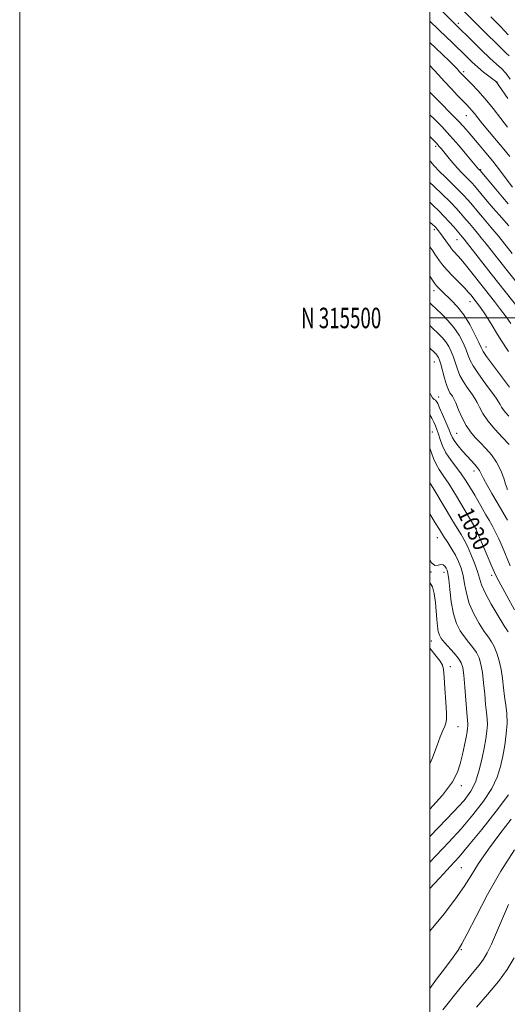
# Model space of a CAD drawing. Extents: x 2102300 to 2105200, y 314800 to 317700.
# Drawn here: x 2102300 to 2102538, y 315165 to 315646 of the extents above; entities that cross this region are included whole.
import ezdxf
from ezdxf.enums import TextEntityAlignment as Align

# ---------------------------------------------------------------- set-up
doc = ezdxf.new("R2010")
doc.units = 0
doc.header["$MEASUREMENT"] = 0
for name, color, linetype, lineweight in [('32000', 7, 'Continuous', 0), ('32001', 7, 'Continuous', 0), ('DTM SPOT ELEVATION', 2, 'Continuous', 13), ('INDEX CONTOUR', 41, 'Continuous', 13), ('INDEX CONTOUR LABEL', 244, 'Continuous', 0), ('INTERMEDIATE CONTOUR', 44, 'Continuous', 0)]:
    doc.layers.add(name, color=color, linetype=linetype, lineweight=lineweight)
doc.styles.add('Style-ITALICS', font='ITALICS.shx')
doc.styles.add('Style-WORKING', font='WORKING.shx')

msp = doc.modelspace()

# ---------------------------------------------------------------- linework, layer by layer
at = {"layer": '32000', "flags": 128}
for points in [[(2102300, 314800), (2105200, 314800), (2105200, 317700), (2102300, 317700), (2102300, 314800)], [(2102500, 315000), (2105000, 315000), (2105000, 317500), (2102500, 317500), (2102500, 315000)], [(2102500, 315500), (2105000, 315500)]]:
    msp.add_lwpolyline(points, dxfattribs=at)
at = {"layer": 'DTM SPOT ELEVATION'}
for p in [(2102513.94, 315643.75, 993.65), (2102516.45, 315620.26, 997.65), (2102532.74, 315615.15, 995.95), (2102517.73, 315598.8, 1000.85), (2102502.87, 315583.74, 1006.35), (2102524.82, 315572.34, 1003.85), (2102502.13, 315543.15, 1014.35), (2102513.17, 315538.14, 1012.85), (2102501.95, 315513.32, 1018.55), (2102519.58, 315507.95, 1016.65), (2102527.39, 315485.91, 1017.35), (2102502.08, 315478.47, 1024.85), (2102504.34, 315461.43, 1025.35), (2102501.19, 315444.41, 1028.95), (2102513.02, 315443.63, 1025.05), (2102521.52, 315425.37, 1026.55), (2102522.62, 315397.15, 1029.95), (2102503.61, 315392.72, 1034.75), (2102500.5, 315375.97, 1036.05), (2102506.9, 315375.91, 1036.55), (2102530.05, 315374.32, 1030.45), (2102500.62, 315342.36, 1038.95), (2102510.04, 315329.77, 1039.35), (2102513.71, 315300.49, 1039), (2102515.33, 315271.69, 1037.49), (2102515.33, 315231.69, 1031), (2102515.33, 315191.69, 1027.87)]:
    msp.add_point(p, dxfattribs=at)
at = {"layer": 'INDEX CONTOUR'}
for points in [[(2102538.186, 315638.112, 990), (2102534.504, 315642.067, 990), (2102529.74, 315646.904, 990)], [(2102538.932, 315578.784, 1000), (2102535.991, 315582.455, 1000), (2102532.5, 315586.674, 1000), (2102525.67, 315594.815, 1000), (2102523.335, 315597.685, 1000), (2102521.707, 315599.737, 1000), (2102520.48, 315601.251, 1000), (2102519.348, 315602.528, 1000), (2102517.994, 315603.944, 1000), (2102516.099, 315605.894, 1000), (2102513.458, 315608.645, 1000), (2102510.331, 315611.949, 1000), (2102507.094, 315615.428, 1000), (2102504.065, 315618.755, 1000), (2102500, 315623.286, 1000)], [(2102541.56, 315518.205, 1010), (2102537.7, 315523.093, 1010), (2102527.463, 315536.151, 1010), (2102525.057, 315539.185, 1010), (2102523.218, 315541.44, 1010), (2102521.781, 315543.143, 1010), (2102519.31, 315546.039, 1010), (2102516.588, 315549.275, 1010), (2102514.941, 315551.202, 1010), (2102512.805, 315553.565, 1010), (2102509.872, 315556.6, 1010), (2102506.027, 315560.374, 1010), (2102501.926, 315564.295, 1010), (2102500, 315566.114, 1010)], [(2102538.408, 315452.12, 1020), (2102536.883, 315453.921, 1020), (2102535.725, 315455.325, 1020), (2102534.915, 315456.512, 1020), (2102534.239, 315457.687, 1020), (2102533.435, 315459.06, 1020), (2102532.277, 315460.823, 1020), (2102530.672, 315463.095, 1020), (2102528.564, 315465.98, 1020), (2102525.99, 315469.477, 1020), (2102523.352, 315473.177, 1020), (2102521.145, 315476.565, 1020), (2102519.702, 315479.306, 1020), (2102518.702, 315481.762, 1020), (2102517.662, 315484.472, 1020), (2102516.182, 315487.822, 1020), (2102514.188, 315491.582, 1020), (2102511.692, 315495.368, 1020), (2102508.768, 315498.844, 1020), (2102505.754, 315501.882, 1020), (2102503.053, 315504.401, 1020), (2102500.964, 315506.379, 1020), (2102500, 315507.373, 1020)], [(2102541.185, 315357.627, 1030), (2102537.529, 315364.389, 1030), (2102534.531, 315369.835, 1030), (2102532.665, 315373.332, 1030), (2102531.458, 315375.853, 1030), (2102530.2, 315378.777, 1030), (2102522.445, 315397.069, 1030), (2102516.746, 315406.734, 1030), (2102512.963, 315413.042, 1030), (2102509.33, 315418.885, 1030), (2102506.522, 315423.091, 1030), (2102504.485, 315426.07, 1030), (2102502.982, 315428.625, 1030), (2102501.795, 315431.378, 1030), (2102500, 315436.448, 1030)], [(2102500, 315282.367, 1040), (2102501.287, 315285.366, 1040), (2102503.369, 315291.065, 1040), (2102505.03, 315295.491, 1040), (2102506.333, 315298.697, 1040), (2102507.268, 315300.838, 1040), (2102507.836, 315302.245, 1040), (2102508.073, 315303.956, 1040), (2102508.023, 315307.186, 1040), (2102507.745, 315312.655, 1040), (2102507.356, 315319.101, 1040), (2102506.983, 315324.766, 1040), (2102506.676, 315328.373, 1040), (2102506.15, 315330.57, 1040), (2102505.04, 315332.485, 1040), (2102503.131, 315334.974, 1040), (2102500, 315338.786, 1040)], [(2102500, 315200.785, 1030), (2102500.603, 315201.516, 1030), (2102506.9, 315209.229, 1030), (2102512.528, 315216.504, 1030), (2102516.673, 315222.536, 1030), (2102520.05, 315227.968, 1030), (2102523.763, 315233.806, 1030), (2102528.601, 315240.742, 1030), (2102534.117, 315248.213, 1030), (2102539.557, 315255.342, 1030)]]:
    msp.add_polyline3d(points, dxfattribs=at)
at = {"layer": 'INTERMEDIATE CONTOUR'}
for points in [[(2102538.608, 315627.864, 992), (2102537.253, 315629.178, 992), (2102508.401, 315657.791, 992)], [(2102539.198, 315616.516, 994), (2102536.946, 315619.427, 994), (2102534.834, 315621.694, 994), (2102532.438, 315623.927, 994), (2102529.256, 315626.855, 994), (2102525.038, 315630.911, 994), (2102520.55, 315635.33, 994), (2102512.689, 315643.13, 994), (2102505.122, 315650.472, 994)], [(2102537.958, 315607.06, 996), (2102533.674, 315613.427, 996), (2102532.939, 315614.49, 996), (2102532.662, 315614.861, 996), (2102532.446, 315615.094, 996), (2102531.937, 315615.519, 996), (2102528.785, 315617.958, 996), (2102526.179, 315620.025, 996), (2102523.354, 315622.391, 996), (2102520.62, 315624.865, 996), (2102518, 315627.381, 996), (2102510.534, 315634.746, 996), (2102508.301, 315636.923, 996), (2102500, 315644.916, 996)], [(2102537.828, 315593.046, 998), (2102534.591, 315597.314, 998), (2102530.822, 315602.222, 998), (2102526.95, 315607.019, 998), (2102523.366, 315611.079, 998), (2102520.307, 315614.272, 998), (2102516.467, 315618.081, 998), (2102515.57, 315618.996, 998), (2102514.337, 315620.33, 998), (2102513.377, 315621.347, 998), (2102511.771, 315622.984, 998), (2102509.319, 315625.429, 998), (2102506.255, 315628.442, 998), (2102502.924, 315631.682, 998), (2102500, 315634.494, 998)], [(2102540.278, 315563.767, 1002), (2102536.745, 315568.5, 1002), (2102533.864, 315572.317, 1002), (2102530.615, 315576.493, 1002), (2102527.287, 315580.592, 1002), (2102524.082, 315584.417, 1002), (2102518.693, 315590.766, 1002), (2102516.338, 315593.472, 1002), (2102513.766, 315596.269, 1002), (2102510.748, 315599.369, 1002), (2102504.607, 315605.488, 1002), (2102502.205, 315607.917, 1002), (2102500, 315610.207, 1002)], [(2102538.163, 315555.686, 1004), (2102535.348, 315558.973, 1004), (2102532.128, 315562.787, 1004), (2102524.441, 315571.97, 1004), (2102524.023, 315572.396, 1004), (2102523.769, 315572.693, 1004), (2102518.084, 315579.515, 1004), (2102514.063, 315584.238, 1004), (2102509.783, 315589.089, 1004), (2102505.779, 315593.375, 1004), (2102502.19, 315597.031, 1004), (2102500, 315599.211, 1004)], [(2102538.418, 315544.933, 1006), (2102533.744, 315550.322, 1006), (2102530.883, 315553.644, 1006), (2102527.995, 315557.046, 1006), (2102521.734, 315564.507, 1006), (2102520.604, 315565.779, 1006), (2102519.383, 315567.037, 1006), (2102517.731, 315568.661, 1006), (2102515.69, 315570.708, 1006), (2102513.398, 315573.149, 1006), (2102511.009, 315575.9, 1006), (2102508.75, 315578.637, 1006), (2102505.508, 315582.644, 1006), (2102504.584, 315583.756, 1006), (2102503.9, 315584.537, 1006), (2102503.21, 315585.271, 1006), (2102500, 315588.56, 1006)], [(2102540.084, 315531.528, 1008), (2102533.652, 315539.702, 1008), (2102531.738, 315542.059, 1008), (2102529.776, 315544.389, 1008), (2102525.711, 315549.117, 1008), (2102523.653, 315551.542, 1008), (2102519.898, 315556.016, 1008), (2102518.326, 315557.865, 1008), (2102516.615, 315559.757, 1008), (2102514.326, 315562.103, 1008), (2102511.202, 315565.157, 1008), (2102507.719, 315568.536, 1008), (2102504.534, 315571.696, 1008), (2102502.134, 315574.239, 1008), (2102500.324, 315576.329, 1008), (2102500, 315576.726, 1008)], [(2102543.53, 315504.226, 1012), (2102529.871, 315521.591, 1012), (2102518.377, 315536.311, 1012), (2102516.659, 315538.49, 1012), (2102515.8, 315539.553, 1012), (2102511.615, 315544.483, 1012), (2102509.467, 315546.929, 1012), (2102507.01, 315549.595, 1012), (2102504.384, 315552.265, 1012), (2102501.585, 315554.968, 1012), (2102500, 315556.456, 1012)], [(2102539.517, 315497.265, 1014), (2102537.172, 315500.56, 1014), (2102534.434, 315504.193, 1014), (2102531.434, 315508.076, 1014), (2102521.744, 315520.46, 1014), (2102518.693, 315524.326, 1014), (2102516.06, 315527.565, 1014), (2102514.008, 315529.94, 1014), (2102511.392, 315532.776, 1014), (2102510.597, 315533.719, 1014), (2102509.885, 315534.685, 1014), (2102507.819, 315537.619, 1014), (2102506.473, 315539.491, 1014), (2102505.221, 315541.195, 1014), (2102504.256, 315542.456, 1014), (2102503.541, 315543.331, 1014), (2102502.985, 315543.959, 1014), (2102502.397, 315544.561, 1014), (2102501.202, 315545.691, 1014), (2102500, 315546.805, 1014)], [(2102538.357, 315483.557, 1016), (2102534.551, 315489.308, 1016), (2102532.423, 315492.776, 1016), (2102530.28, 315496.392, 1016), (2102528.261, 315499.743, 1016), (2102526.48, 315502.5, 1016), (2102524.954, 315504.688, 1016), (2102523.674, 315506.417, 1016), (2102522.621, 315507.8, 1016), (2102520.909, 315509.998, 1016), (2102520.046, 315511.082, 1016), (2102518.845, 315512.475, 1016), (2102516.97, 315514.477, 1016), (2102511.145, 315520.415, 1016), (2102508.299, 315523.446, 1016), (2102506.188, 315525.941, 1016), (2102504.687, 315527.955, 1016), (2102502.452, 315531.214, 1016), (2102501.365, 315532.752, 1016), (2102500, 315534.656, 1016)], [(2102538.774, 315466.152, 1018), (2102536.835, 315468.78, 1018), (2102533.86, 315472.773, 1018), (2102530.502, 315477.303, 1018), (2102527.673, 315481.193, 1018), (2102525.999, 315483.662, 1018), (2102524.979, 315485.53, 1018), (2102523.834, 315488.013, 1018), (2102521.953, 315491.967, 1018), (2102519.424, 315496.802, 1018), (2102516.508, 315501.57, 1018), (2102513.462, 315505.505, 1018), (2102510.539, 315508.586, 1018), (2102506, 315512.849, 1018), (2102504.479, 315514.371, 1018), (2102503.272, 315515.719, 1018), (2102502.243, 315517.042, 1018), (2102501.324, 315518.368, 1018), (2102500, 315520.432, 1018)], [(2102538.663, 315438.219, 1022), (2102535.463, 315441.594, 1022), (2102531.68, 315445.714, 1022), (2102528.22, 315449.861, 1022), (2102525.775, 315453.449, 1022), (2102524.17, 315456.407, 1022), (2102523.018, 315458.793, 1022), (2102521.969, 315460.708, 1022), (2102520.845, 315462.43, 1022), (2102517.887, 315466.507, 1022), (2102516.172, 315469.091, 1022), (2102514.617, 315471.938, 1022), (2102513.405, 315474.949, 1022), (2102512.424, 315477.993, 1022), (2102511.491, 315480.931, 1022), (2102510.442, 315483.65, 1022), (2102509.204, 315486.136, 1022), (2102507.728, 315488.4, 1022), (2102505.966, 315490.487, 1022), (2102503.884, 315492.582, 1022), (2102501.455, 315494.903, 1022), (2102500, 315496.321, 1022)], [(2102537.848, 315416.271, 1024), (2102537.722, 315416.525, 1024), (2102537.471, 315417.23, 1024), (2102536.935, 315418.897, 1024), (2102535.973, 315421.843, 1024), (2102534.518, 315425.615, 1024), (2102532.525, 315429.568, 1024), (2102530.006, 315433.173, 1024), (2102527.214, 315436.36, 1024), (2102524.461, 315439.175, 1024), (2102521.988, 315441.724, 1024), (2102519.769, 315444.356, 1024), (2102517.706, 315447.477, 1024), (2102515.743, 315451.299, 1024), (2102513.99, 315455.241, 1024), (2102512.6, 315458.525, 1024), (2102511.661, 315460.593, 1024), (2102511.018, 315461.765, 1024), (2102509.785, 315463.537, 1024), (2102508.992, 315465.005, 1024), (2102508.089, 315467.311, 1024), (2102507.108, 315470.592, 1024), (2102505.32, 315477.39, 1024), (2102504.702, 315479.477, 1024), (2102504.221, 315480.689, 1024), (2102503.765, 315481.431, 1024), (2102503.169, 315482.123, 1024), (2102502.062, 315483.234, 1024), (2102500, 315485.262, 1024)], [(2102537.879, 315401.337, 1026), (2102532.783, 315409.914, 1026), (2102530.194, 315414.372, 1026), (2102527.896, 315418.439, 1026), (2102526.122, 315421.72, 1026), (2102524.993, 315423.964, 1026), (2102524.191, 315425.518, 1026), (2102523.287, 315426.878, 1026), (2102521.943, 315428.457, 1026), (2102518.117, 315432.555, 1026), (2102515.894, 315435.036, 1026), (2102513.785, 315437.534, 1026), (2102512.096, 315439.742, 1026), (2102511.006, 315441.504, 1026), (2102510.197, 315443.288, 1026), (2102509.222, 315445.713, 1026), (2102507.78, 315449.146, 1026), (2102506.14, 315452.941, 1026), (2102504.717, 315456.195, 1026), (2102503.809, 315458.234, 1026), (2102503.254, 315459.285, 1026), (2102502.774, 315459.802, 1026), (2102502.143, 315460.23, 1026), (2102501.34, 315460.989, 1026), (2102500.395, 315462.492, 1026), (2102500, 315463.44, 1026)], [(2102539.195, 315378.961, 1028), (2102535.316, 315388.144, 1028), (2102533.537, 315392.218, 1028), (2102531.887, 315395.762, 1028), (2102530.363, 315398.715, 1028), (2102528.882, 315401.341, 1028), (2102527.337, 315403.981, 1028), (2102525.645, 315406.905, 1028), (2102521.885, 315413.452, 1028), (2102519.865, 315416.898, 1028), (2102517.697, 315420.391, 1028), (2102515.301, 315423.897, 1028), (2102510.062, 315430.846, 1028), (2102507.82, 315434.257, 1028), (2102506.187, 315437.58, 1028), (2102505.043, 315440.67, 1028), (2102504.18, 315443.355, 1028), (2102503.415, 315445.535, 1028), (2102502.67, 315447.393, 1028), (2102501.892, 315449.186, 1028), (2102500.995, 315451.097, 1028), (2102500, 315452.656, 1028)], [(2102538.09, 315346.766, 1032), (2102536.253, 315349.703, 1032), (2102533.265, 315354.549, 1032), (2102529.821, 315360.379, 1032), (2102526.88, 315365.806, 1032), (2102525.126, 315369.833, 1032), (2102524.129, 315373.021, 1032), (2102523.182, 315376.323, 1032), (2102521.752, 315380.406, 1032), (2102520.002, 315384.786, 1032), (2102518.27, 315388.699, 1032), (2102516.772, 315391.65, 1032), (2102515.249, 315394.248, 1032), (2102513.316, 315397.374, 1032), (2102510.739, 315401.623, 1032), (2102507.86, 315406.437, 1032), (2102501.473, 315417.18, 1032), (2102500.326, 315419.029, 1032), (2102500, 315419.517, 1032)], [(2102500, 315234.39, 1034), (2102503.055, 315237.605, 1034), (2102509.225, 315244.132, 1034), (2102515.196, 315250.683, 1034), (2102520.974, 315257.451, 1034), (2102526.155, 315264.156, 1034), (2102530.231, 315270.397, 1034), (2102532.87, 315275.917, 1034), (2102534.443, 315281.017, 1034), (2102535.498, 315286.138, 1034), (2102536.454, 315291.583, 1034), (2102537.229, 315297.1, 1034), (2102537.611, 315302.295, 1034), (2102537.468, 315306.896, 1034), (2102536.974, 315311.104, 1034), (2102536.385, 315315.241, 1034), (2102535.883, 315319.552, 1034), (2102535.38, 315323.978, 1034), (2102534.714, 315328.383, 1034), (2102533.772, 315332.611, 1034), (2102532.616, 315336.429, 1034), (2102531.353, 315339.585, 1034), (2102530.037, 315341.99, 1034), (2102528.501, 315344.223, 1034), (2102526.527, 315347.026, 1034), (2102524.022, 315350.935, 1034), (2102521.397, 315355.659, 1034), (2102519.187, 315360.698, 1034), (2102517.773, 315365.615, 1034), (2102516.904, 315370.211, 1034), (2102516.174, 315374.345, 1034), (2102515.239, 315377.938, 1034), (2102514.022, 315381.147, 1034), (2102512.509, 315384.187, 1034), (2102510.709, 315387.239, 1034), (2102508.725, 315390.337, 1034), (2102506.683, 315393.482, 1034), (2102504.674, 315396.689, 1034), (2102502.646, 315400.029, 1034), (2102500, 315404.434, 1034)], [(2102500, 315246.893, 1036), (2102504.259, 315251.29, 1036), (2102511.527, 315258.901, 1036), (2102516.647, 315264.565, 1036), (2102519.953, 315269.018, 1036), (2102522.164, 315273.455, 1036), (2102523.889, 315278.748, 1036), (2102525.284, 315284.491, 1036), (2102526.391, 315289.959, 1036), (2102527.241, 315294.577, 1036), (2102527.807, 315298.385, 1036), (2102528.051, 315301.573, 1036), (2102527.96, 315304.406, 1036), (2102527.629, 315307.435, 1036), (2102527.18, 315311.288, 1036), (2102526.709, 315316.328, 1036), (2102526.202, 315321.882, 1036), (2102525.621, 315327.014, 1036), (2102524.912, 315331.018, 1036), (2102523.967, 315334.098, 1036), (2102522.664, 315336.686, 1036), (2102520.931, 315339.16, 1036), (2102518.912, 315341.68, 1036), (2102516.801, 315344.349, 1036), (2102514.78, 315347.321, 1036), (2102512.973, 315350.938, 1036), (2102511.495, 315355.59, 1036), (2102510.421, 315361.398, 1036), (2102509.68, 315367.4, 1036), (2102509.166, 315372.366, 1036), (2102508.772, 315375.406, 1036), (2102508.4, 315376.988, 1036), (2102507.954, 315377.922, 1036), (2102507.344, 315378.826, 1036), (2102506.511, 315379.548, 1036), (2102505.401, 315379.747, 1036), (2102503.991, 315379.334, 1036), (2102502.368, 315379.245, 1036), (2102500.647, 315380.668, 1036), (2102500, 315382.056, 1036)], [(2102500, 315260.343, 1038), (2102506.063, 315267.123, 1038), (2102511.008, 315273.618, 1038), (2102513.51, 315278.319, 1038), (2102514.793, 315282.473, 1038), (2102515.861, 315287.008, 1038), (2102516.836, 315291.549, 1038), (2102517.615, 315295.401, 1038), (2102518.125, 315298.051, 1038), (2102518.397, 315299.73, 1038), (2102518.49, 315300.851, 1038), (2102518.452, 315301.915, 1038), (2102518.283, 315303.767, 1038), (2102517.975, 315307.334, 1038), (2102517.024, 315319.786, 1038), (2102516.528, 315325.646, 1038), (2102516.053, 315329.426, 1038), (2102515.318, 315331.767, 1038), (2102513.974, 315333.788, 1038), (2102511.826, 315336.331, 1038), (2102507.075, 315341.673, 1038), (2102505.547, 315343.58, 1038), (2102504.634, 315345.198, 1038), (2102504.087, 315347.041, 1038), (2102503.692, 315349.536, 1038), (2102503.36, 315352.757, 1038), (2102502.661, 315361.188, 1038), (2102502.125, 315365.527, 1038), (2102501.317, 315368.854, 1038), (2102500.174, 315370.584, 1038), (2102500, 315370.667, 1038)], [(2102500, 315221.496, 1032), (2102504.635, 315226.535, 1032), (2102510.054, 315232.388, 1032), (2102514.191, 315236.975, 1032), (2102518.864, 315242.466, 1032), (2102525.301, 315250.338, 1032), (2102532.357, 315259.293, 1032), (2102538.298, 315267.34, 1032)], [(2102500, 315172.774, 1028), (2102503.256, 315177.22, 1028), (2102507.543, 315183.033, 1028), (2102511.302, 315188.1, 1028), (2102513.722, 315191.406, 1028), (2102515.624, 315194.476, 1028), (2102518.235, 315199.464, 1028), (2102522.484, 315207.879, 1028), (2102528.111, 315218.63, 1028), (2102534.556, 315229.981, 1028), (2102541.248, 315240.44, 1028)], [(2102506.318, 315162.365, 1026), (2102508.961, 315165.626, 1026), (2102512.021, 315169.535, 1026), (2102515.269, 315173.627, 1026), (2102518.483, 315177.507, 1026), (2102521.473, 315181.052, 1026), (2102524.052, 315184.206, 1026), (2102526.132, 315187.048, 1026), (2102527.998, 315190.197, 1026), (2102530.032, 315194.402, 1026), (2102532.516, 315200.151, 1026), (2102535.333, 315206.877, 1026), (2102538.267, 315213.748, 1026)], [(2102522.799, 315163.6, 1024), (2102528.161, 315169.832, 1024), (2102533.381, 315176.201, 1024), (2102537.636, 315181.963, 1024), (2102541.162, 315187.637, 1024)]]:
    msp.add_polyline3d(points, dxfattribs=at)

# ---------------------------------------------------------------- texts
at = {"layer": '32001', "style": 'Style-WORKING', "width": 0.67}
msp.add_text('N 315500', height=10, dxfattribs=at).set_placement((2102476.273, 315500), align=Align.MIDDLE_RIGHT)
at = {"layer": 'INDEX CONTOUR LABEL', "style": 'Style-ITALICS', "width": 0.875}
msp.add_text('1030', height=8, rotation=295.7, dxfattribs=at).set_placement((2102513.181, 315404.933, 1030))

doc.saveas('drawing.dxf')
